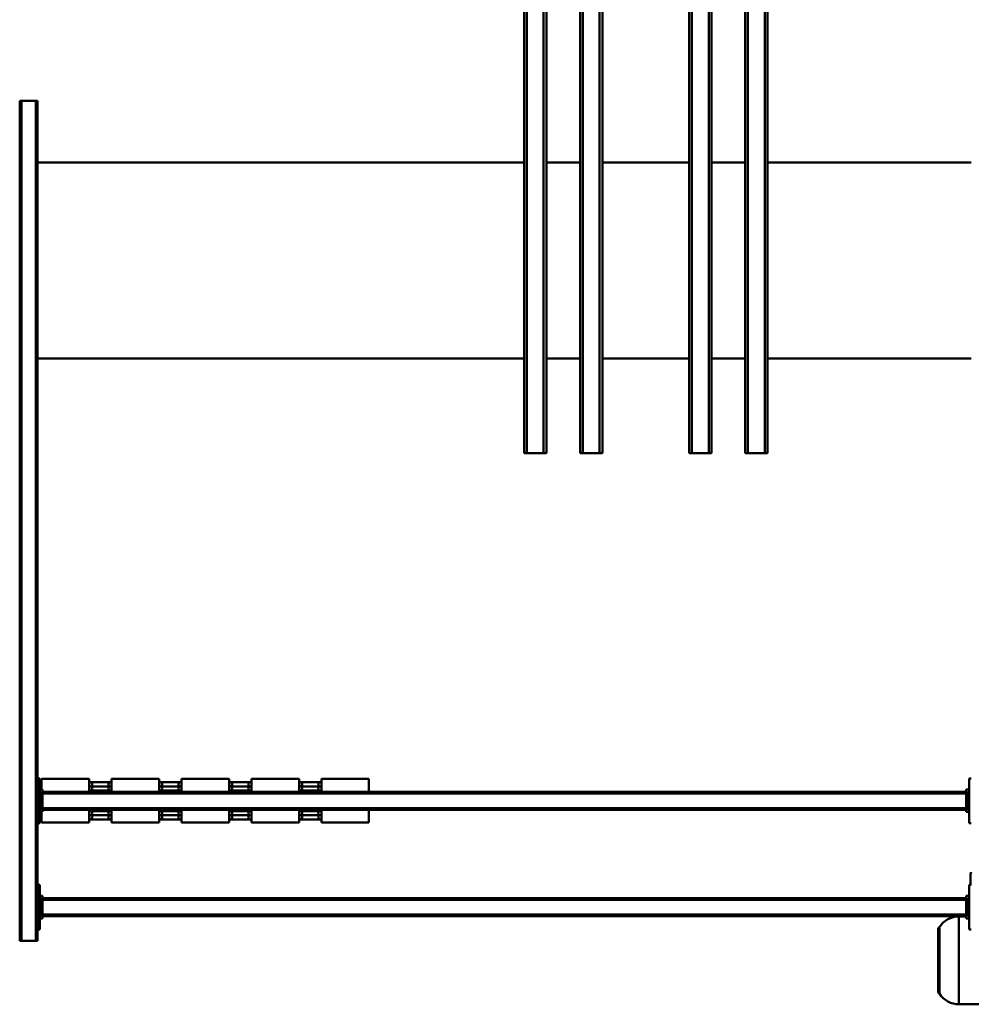
# Model space of a CAD drawing. Units: millimetres. Extents: x 0 to 23760, y -96 to 16800.
# Drawn here: x 11510 to 13210, y 2033 to 3792 of the extents above; entities that cross this region are included whole.
import ezdxf

# ---------------------------------------------------------------- set-up
doc = ezdxf.new("R2010")
doc.units = ezdxf.units.MM
doc.header["$MEASUREMENT"] = 0
doc.layers.add('(1) Shape lines', color=7, linetype='Continuous', lineweight=35)

# ---------------------------------------------------------------- blocks, each defined once
blk = doc.blocks.new('MACRO_10_6a535142-8637-42ff-9721-062ee22a6e04')
at = {"layer": '(1) Shape lines', "color": 7, "linetype": 'Continuous', "lineweight": 50, "ltscale": 120}
for p, q in [((592.6, 1078.5), (642.1, 1078.5)), ((679.6, 1056), (679.6, 944)), ((2291.1, 965), (2288.1, 965)), ((2288.1, -535), (2288.1, 965)), ((2291.1, -535), (2291.1, 965)), ((2317.1, 965), (2291.1, 965)), ((2317.1, -535), (2317.1, 965)), ((2320.1, 965), (2317.1, 965)), ((2320.1, -535), (2320.1, 965)), ((620.1, 945), (624.1, 945)), ((624.1, 945), (624.1, 865)), ((2284.1, 945), (2288.1, 945)), ((2284.1, 865), (2284.1, 945)), ((624.1, 925), (629.1, 925)), ((626.6, 920), (624.1, 920)), ((626.6, 920), (626.6, 890)), ((626.6, 920), (629.1, 920)), ((629.1, 920), (629.1, 925)), ((642.1, 921.5), (629.1, 921.5)), ((629.1, 921), (2279.1, 921)), ((629.1, 890), (629.1, 920)), ((629.1, 918), (2279.1, 918)), ((2279.1, 925), (2284.1, 925)), ((2279.1, 920), (2279.1, 925)), ((2279.1, 920), (2281.6, 920)), ((2279.1, 890), (2279.1, 920)), ((2281.6, 890), (2281.6, 920)), ((2284.1, 920), (2281.6, 920)), ((624.1, 890), (626.6, 890)), ((624.1, 885), (629.1, 885)), ((626.6, 890), (629.1, 890)), ((629.1, 892), (2279.1, 892)), ((629.1, 885), (629.1, 890)), ((629.1, 889), (2279.1, 889)), ((2279.1, 890), (2281.6, 890)), ((2279.1, 890), (2279.1, 885)), ((2279.1, 885), (2284.1, 885)), ((2284.1, 890), (2281.6, 890)), ((624.1, 865), (620.1, 865)), ((621.5, 858.7), (621.4, 865)), ((621.5, 860.3), (621.4, 865)), ((621.4, 865), (621.5, 860.3)), ((2288.1, 865), (2284.1, 865)), ((621.5, 858.7), (621.5, 860.3)), ((621.5, 858.2), (621.5, 859.8)), ((621.5, 845.9), (621.5, 858.2)), ((620.1, 755), (624.1, 755)), ((624.1, 755), (624.1, 675)), ((1781.1, 754), (1696.1, 754)), ((1696.1, 731), (1696.1, 754)), ((1780.3, 748.5), (1821.9, 748.5)), ((1781.1, 731), (1781.1, 754)), ((1781.1, 748.5), (1782.6, 748.5)), ((1782.3, 748.5), (1782.6, 748.5)), ((1818.3, 740.8), (1783.9, 740.8)), ((1819.6, 748.5), (1821.1, 748.5)), ((1819.6, 748.5), (1819.9, 748.5)), ((1906.1, 754), (1821.1, 754)), ((1821.1, 731), (1821.1, 754)), ((1905.3, 748.5), (1946.9, 748.5)), ((1906.1, 731), (1906.1, 754)), ((1906.1, 748.5), (1907.6, 748.5)), ((1907.3, 748.5), (1907.6, 748.5)), ((1943.3, 740.8), (1908.9, 740.8)), ((1944.6, 748.5), (1946.1, 748.5)), ((1944.6, 748.5), (1944.9, 748.5)), ((2031.1, 754), (1946.1, 754)), ((1946.1, 731), (1946.1, 754)), ((2030.3, 748.5), (2071.9, 748.5)), ((2031.1, 731), (2031.1, 754)), ((2031.1, 748.5), (2032.6, 748.5)), ((2032.3, 748.5), (2032.6, 748.5)), ((2068.3, 740.8), (2033.9, 740.8)), ((2069.6, 748.5), (2071.1, 748.5)), ((2069.6, 748.5), (2069.9, 748.5)), ((2071.1, 731), (2071.1, 754)), ((2156.1, 754), (2071.1, 754)), ((2155.3, 748.5), (2196.9, 748.5)), ((2156.1, 731), (2156.1, 754)), ((2156.1, 748.5), (2157.6, 748.5)), ((2157.3, 748.5), (2157.6, 748.5)), ((2193.3, 740.8), (2158.9, 740.8)), ((2194.6, 748.5), (2194.9, 748.5)), ((2194.6, 748.5), (2196.1, 748.5)), ((2281.1, 754), (2196.1, 754)), ((2196.1, 731), (2196.1, 754)), ((2280.3, 748.5), (2283.7, 748.5)), ((2281.1, 735), (2281.1, 754)), ((2281.1, 748.5), (2282.6, 748.5)), ((2282.3, 748.5), (2282.6, 748.5)), ((2284, 740.8), (2283.9, 740.8)), ((2284.1, 675), (2284.1, 755)), ((2284.1, 755), (2288.1, 755)), ((624.1, 735), (629.1, 735)), ((626.6, 730), (624.1, 730)), ((626.6, 730), (626.6, 700)), ((626.6, 730), (629.1, 730)), ((629.1, 730), (629.1, 735)), ((629.1, 731), (2279.1, 731)), ((629.1, 700), (629.1, 730)), ((629.1, 728), (2279.1, 728)), ((1818.3, 733.3), (1783.9, 733.3)), ((1943.3, 733.3), (1908.9, 733.3)), ((2068.3, 733.3), (2033.9, 733.3)), ((2193.3, 733.3), (2158.9, 733.3)), ((2279.1, 735), (2284.1, 735)), ((2279.1, 730), (2279.1, 735)), ((2279.1, 730), (2281.6, 730)), ((2279.1, 700), (2279.1, 730)), ((2284.1, 730), (2281.6, 730)), ((2281.6, 700), (2281.6, 730)), ((624.1, 700), (626.6, 700)), ((624.1, 695), (629.1, 695)), ((626.6, 700), (629.1, 700)), ((629.1, 702), (2279.1, 702)), ((629.1, 695), (629.1, 700)), ((629.1, 699), (2279.1, 699)), ((1696.1, 699), (1696.1, 676)), ((1781.1, 699), (1781.1, 676)), ((1818.3, 696.8), (1783.9, 696.8)), ((1818.3, 689.3), (1783.9, 689.3)), ((1821.1, 699), (1821.1, 676)), ((1906.1, 699), (1906.1, 676)), ((1943.3, 696.8), (1908.9, 696.8)), ((1943.3, 689.3), (1908.9, 689.3)), ((1946.1, 699), (1946.1, 676)), ((2031.1, 699), (2031.1, 676)), ((2068.3, 696.8), (2033.9, 696.8)), ((2068.3, 689.3), (2033.9, 689.3)), ((2071.1, 699), (2071.1, 676)), ((2156.1, 699), (2156.1, 676)), ((2193.3, 696.8), (2158.9, 696.8)), ((2193.3, 689.3), (2158.9, 689.3)), ((2196.1, 699), (2196.1, 676)), ((2279.1, 700), (2281.6, 700)), ((2279.1, 700), (2279.1, 695)), ((2279.1, 695), (2284.1, 695)), ((2281.1, 695), (2281.1, 676)), ((2284.1, 700), (2281.6, 700)), ((2284, 689.3), (2283.9, 689.3)), ((2284, 689.3), (2284, 689.3)), ((624.1, 675), (620.1, 675)), ((1696.1, 676), (1781.1, 676)), ((1821.9, 681.5), (1780.3, 681.5)), ((1782.6, 681.5), (1781.1, 681.5)), ((1782.6, 681.5), (1782.3, 681.5)), ((1821.1, 681.5), (1819.6, 681.5)), ((1819.9, 681.5), (1819.6, 681.5)), ((1821.1, 676), (1906.1, 676)), ((1946.9, 681.5), (1905.3, 681.5)), ((1907.6, 681.5), (1906.1, 681.5)), ((1907.6, 681.5), (1907.3, 681.5)), ((1946.1, 681.5), (1944.6, 681.5)), ((1944.9, 681.5), (1944.6, 681.5)), ((1946.1, 676), (2031.1, 676)), ((2071.9, 681.5), (2030.3, 681.5)), ((2032.6, 681.5), (2031.1, 681.5)), ((2032.6, 681.5), (2032.3, 681.5)), ((2071.1, 681.5), (2069.6, 681.5)), ((2069.9, 681.5), (2069.6, 681.5)), ((2071.1, 676), (2156.1, 676)), ((2196.9, 681.5), (2155.3, 681.5)), ((2157.6, 681.5), (2156.1, 681.5)), ((2157.6, 681.5), (2157.3, 681.5)), ((2196.1, 681.5), (2194.6, 681.5)), ((2194.9, 681.5), (2194.6, 681.5)), ((2196.1, 676), (2281.1, 676)), ((2283.7, 681.5), (2280.3, 681.5)), ((2282.6, 681.5), (2281.1, 681.5)), ((2282.6, 681.5), (2282.3, 681.5)), ((2288.1, 675), (2284.1, 675)), ((984.1, -1406), (984.1, 94)), ((984.1, 94), (984.1, 94)), ((989.1, 94), (984.1, 94)), ((989.1, -1406), (989.1, 94)), ((1019.1, 94), (989.1, 94)), ((1024.1, 94), (1019.1, 94)), ((1019.1, -1406), (1019.1, 94)), ((1024.1, -1406), (1024.1, 94)), ((1084.1, -1406), (1084.1, 94)), ((1089.1, 94), (1084.1, 94)), ((1089.1, -1406), (1089.1, 94)), ((1119.1, 94), (1089.1, 94)), ((1124.1, 94), (1119.1, 94)), ((1119.1, -1406), (1119.1, 94)), ((1124.1, -1406), (1124.1, 94)), ((1124.1, 94), (1124.1, 94)), ((1279.1, -1406), (1279.1, 94)), ((1284.1, 94), (1279.1, 94)), ((1284.1, -1406), (1284.1, 94)), ((1314.1, 94), (1284.1, 94)), ((1319.1, 94), (1314.1, 94)), ((1314.1, -1406), (1314.1, 94)), ((1319.1, 94), (1319.1, 94)), ((1319.1, -1406), (1319.1, 94)), ((1379.1, -1406), (1379.1, 94)), ((1384.1, 94), (1379.1, 94)), ((1384.1, -1406), (1384.1, 94)), ((1414.1, 94), (1384.1, 94)), ((1419.1, 94), (1414.1, 94)), ((1414.1, -1406), (1414.1, 94)), ((1419.1, -1406), (1419.1, 94)), ((1419.1, 94), (1419.1, 94)), ((620.1, -75), (984.1, -75)), ((1024.1, -75), (1084.1, -75)), ((1124.1, -75), (1279.1, -75)), ((1319.1, -75), (1379.1, -75)), ((1419.1, -75), (2288.1, -75)), ((984.1, -425), (620.1, -425)), ((1084.1, -425), (1024.1, -425)), ((1279.1, -425), (1124.1, -425)), ((1379.1, -425), (1319.1, -425)), ((2288.1, -425), (1419.1, -425)), ((2288.1, -535), (2291.1, -535)), ((2317.1, -535), (2291.1, -535)), ((2317.1, -535), (2320.1, -535))]:
    blk.add_line(p, q, dxfattribs=at)
at = {"layer": '(1) Shape lines', "color": 7, "linetype": 'Continuous', "lineweight": 50, "ltscale": 40}
blk.add_line((620.9, 843.7), (620.3, 843), dxfattribs=at)
at = {"layer": '(1) Shape lines', "color": 7, "linetype": 'Continuous', "lineweight": 50, "ltscale": 120}
for points in [[(642.1, 1078.5), (642.1, 921.5), (642.1, 921.5)], [(677, 1059.5), (677, 940.5), (677, 940.5)], [(677.8, 1058.7), (677.8, 941.3), (677.8, 941.3)], [(620.1, 844.9), (621.5, 845.9)], [(621.5, 845.9), (620.9, 843.7)], [(621.5, 845.9), (621.5, 845.9)], [(620.1, 842.8), (620.3, 843)], [(1784, 740.8), (1784, 740.8), (1781.3, 740.8)], [(1820.9, 740.8), (1818.2, 740.8), (1818.2, 740.8)], [(1909, 740.8), (1909, 740.8), (1906.3, 740.8)], [(1945.9, 740.8), (1943.2, 740.8), (1943.2, 740.8)], [(2034, 740.8), (2034, 740.8), (2031.3, 740.8)], [(2070.9, 740.8), (2068.2, 740.8), (2068.2, 740.8)], [(2159, 740.8), (2159, 740.8), (2156.3, 740.8)], [(2195.9, 740.8), (2193.2, 740.8), (2193.2, 740.8)], [(2284, 740.8), (2284, 740.8), (2281.3, 740.8)], [(1784, 733.3), (1784, 733.3), (1781.3, 733.3)], [(1820.9, 733.3), (1818.2, 733.3), (1818.2, 733.3)], [(1909, 733.3), (1909, 733.3), (1906.3, 733.3)], [(1945.9, 733.3), (1943.2, 733.3), (1943.2, 733.3)], [(2034, 733.3), (2034, 733.3), (2031.3, 733.3)], [(2070.9, 733.3), (2068.2, 733.3), (2068.2, 733.3)], [(2159, 733.3), (2159, 733.3), (2156.3, 733.3)], [(2195.9, 733.3), (2193.2, 733.3), (2193.2, 733.3)], [(1784, 696.8), (1784, 696.8), (1781.3, 696.8)], [(1784, 689.3), (1784, 689.3), (1781.3, 689.3)], [(1820.9, 696.8), (1818.2, 696.8), (1818.2, 696.8)], [(1820.9, 689.3), (1818.2, 689.3), (1818.2, 689.3)], [(1909, 696.8), (1909, 696.8), (1906.3, 696.8)], [(1909, 689.3), (1909, 689.3), (1906.3, 689.3)], [(1945.9, 696.8), (1943.2, 696.8), (1943.2, 696.8)], [(1945.9, 689.3), (1943.2, 689.3), (1943.2, 689.3)], [(2034, 696.8), (2034, 696.8), (2031.3, 696.8)], [(2034, 689.3), (2034, 689.3), (2031.3, 689.3)], [(2070.9, 696.8), (2068.2, 696.8), (2068.2, 696.8)], [(2070.9, 689.3), (2068.2, 689.3), (2068.2, 689.3)], [(2159, 696.8), (2159, 696.8), (2156.3, 696.8)], [(2159, 689.3), (2159, 689.3), (2156.3, 689.3)], [(2195.9, 696.8), (2193.2, 696.8), (2193.2, 696.8)], [(2195.9, 689.3), (2193.2, 689.3), (2193.2, 689.3)], [(2284, 689.3), (2284, 689.3), (2281.3, 689.3)]]:
    blk.add_lwpolyline(points, dxfattribs=at)
for centre, radius, start, end in [((642.1, 1037), 41.5, 32.7768, 90), ((678.7, 1060.5), 2, 212.7768, 245.4907), ((676.6, 1056), 3, 0, 65.4907), ((642.1, 963), 41.5, 270, 327.2232), ((678.7, 939.5), 2, 114.5093, 147.2232), ((676.6, 944), 3, 294.5093, 0), ((1782.6, 744.5), 4, 290.3641, 90), ((1782.6, 737), 4, 290.3641, 69.6359), ((1819.6, 744.5), 4, 90, 249.6359), ((1819.6, 737), 4, 110.3641, 249.6359), ((1907.6, 744.5), 4, 290.3641, 90), ((1907.6, 737), 4, 290.3641, 69.6359), ((1944.6, 744.5), 4, 90, 249.6359), ((1944.6, 737), 4, 110.3641, 249.6359), ((2032.6, 744.5), 4, 290.3641, 90), ((2032.6, 737), 4, 290.3641, 69.6359), ((2069.6, 744.5), 4, 90, 249.6359), ((2069.6, 737), 4, 110.3641, 249.6359), ((2157.6, 744.5), 4, 290.3641, 90), ((2157.6, 737), 4, 290.3641, 69.6359), ((2194.6, 744.5), 4, 90, 249.6359), ((2194.6, 737), 4, 110.3641, 249.6359), ((2282.6, 744.5), 4, 61.3493, 90), ((2282.6, 744.5), 4, 290.3641, 292.8437), ((2282.6, 737), 4, 67.3497, 69.6359), ((1782.6, 729.5), 4, 26.8991, 69.6359), ((1819.6, 729.5), 4, 110.3641, 153.1009), ((1907.6, 729.5), 4, 26.8991, 69.6359), ((1944.6, 729.5), 4, 110.3641, 153.1009), ((2032.6, 729.5), 4, 26.8991, 69.6359), ((2069.6, 729.5), 4, 110.3641, 153.1009), ((2157.6, 729.5), 4, 26.8991, 69.6359), ((2194.6, 729.5), 4, 110.3641, 153.1009), ((1782.6, 685.5), 4, 270, 69.6359), ((1782.6, 700.5), 4, 290.3641, 333.1009), ((1782.6, 693), 4, 290.3641, 69.6359), ((1819.6, 693), 4, 110.3641, 249.6359), ((1819.6, 685.5), 4, 110.3641, 270), ((1819.6, 700.5), 4, 206.8991, 249.6359), ((1907.6, 685.5), 4, 270, 69.6359), ((1907.6, 700.5), 4, 290.3641, 333.1009), ((1907.6, 693), 4, 290.3641, 69.6359), ((1944.6, 693), 4, 110.3641, 249.6359), ((1944.6, 685.5), 4, 110.3641, 270), ((1944.6, 700.5), 4, 206.8991, 249.6359), ((2032.6, 685.5), 4, 270, 69.6359), ((2032.6, 700.5), 4, 290.3641, 333.1009), ((2032.6, 693), 4, 290.3641, 69.6359), ((2069.6, 693), 4, 110.3641, 249.6359), ((2069.6, 685.5), 4, 110.3641, 270), ((2069.6, 700.5), 4, 206.8991, 249.6359), ((2157.6, 685.5), 4, 270, 69.6359), ((2157.6, 700.5), 4, 290.3641, 333.1009), ((2157.6, 693), 4, 290.3641, 69.6359), ((2194.6, 693), 4, 110.3641, 249.6359), ((2194.6, 685.5), 4, 110.3641, 270), ((2194.6, 700.5), 4, 206.8991, 249.6359), ((2282.6, 693), 4, 290.3641, 292.6503), ((2282.6, 685.5), 4, 67.1563, 69.6359), ((2282.6, 685.5), 4, 270, 298.6507)]:
    blk.add_arc(centre, radius, start, end, dxfattribs=at)
for centre, major_axis, ratio, start_param, end_param in [((611.5, 858.7), (-10, 0), 0.017452, 2.614339, 3.141593), ((611.5, 858.2), (10, 0), 0.017452, 5.744832, 6.283185), ((611.5, 859.8), (-10, 0), 0.017452, 3.141593, 3.194948), ((1782.6, 744.5), (0, 4), 0.999349, 3.497014, 6.190786), ((1782.6, 737), (0, 4), 0.999349, 3.497014, 5.927764), ((1819.6, 744.5), (0, 4), 0.999349, 0.0924, 2.786171), ((1819.6, 737), (0, 4), 0.999349, 0.355421, 2.786171), ((1907.6, 744.5), (0, 4), 0.999349, 3.497014, 6.190786), ((1907.6, 737), (0, 4), 0.999349, 3.497014, 5.927764), ((1944.6, 744.5), (0, 4), 0.999349, 0.0924, 2.786171), ((1944.6, 737), (0, 4), 0.999349, 0.355421, 2.786171), ((2032.6, 744.5), (0, 4), 0.999349, 3.497014, 6.190786), ((2032.6, 737), (0, 4), 0.999349, 3.497014, 5.927764), ((2069.6, 744.5), (0, 4), 0.999349, 0.0924, 2.786171), ((2069.6, 737), (0, 4), 0.999349, 0.355421, 2.786171), ((2157.6, 744.5), (0, 4), 0.999349, 3.497014, 6.190786), ((2157.6, 737), (0, 4), 0.999349, 3.497014, 5.927764), ((2194.6, 744.5), (0, 4), 0.999349, 0.0924, 2.786171), ((2194.6, 737), (0, 4), 0.999349, 0.355421, 2.786171), ((2282.6, 744.5), (0, 4), 0.999349, 5.889134, 6.190786), ((2282.6, 737), (0, 4), 0.999349, 5.889937, 5.927764), ((2282.6, 744.5), (0, 4), 0.999349, 3.497014, 3.534841), ((1782.6, 729.5), (0, 4), 0.999349, 5.097313, 5.927764), ((1819.6, 729.5), (0, 4), 0.999349, 0.355421, 1.185873), ((1907.6, 729.5), (0, 4), 0.999349, 5.097313, 5.927764), ((1944.6, 729.5), (0, 4), 0.999349, 0.355421, 1.185873), ((2032.6, 729.5), (0, 4), 0.999349, 5.097313, 5.927764), ((2069.6, 729.5), (0, 4), 0.999349, 0.355421, 1.185873), ((2157.6, 729.5), (0, 4), 0.999349, 5.097313, 5.927764), ((2194.6, 729.5), (0, 4), 0.999349, 0.355421, 1.185873), ((1782.6, 685.5), (0, 4), 0.999349, 3.233992, 5.927764), ((1782.6, 700.5), (0, 4), 0.999349, 3.497014, 4.327465), ((1782.6, 693), (0, 4), 0.999349, 3.497014, 5.927764), ((1819.6, 685.5), (0, 4), 0.999349, 0.355421, 3.049193), ((1819.6, 693), (0, 4), 0.999349, 0.355421, 2.786171), ((1819.6, 700.5), (0, 4), 0.999349, 1.95572, 2.786171), ((1907.6, 685.5), (0, 4), 0.999349, 3.233992, 5.927764), ((1907.6, 700.5), (0, 4), 0.999349, 3.497014, 4.327465), ((1907.6, 693), (0, 4), 0.999349, 3.497014, 5.927764), ((1944.6, 685.5), (0, 4), 0.999349, 0.355421, 3.049193), ((1944.6, 693), (0, 4), 0.999349, 0.355421, 2.786171), ((1944.6, 700.5), (0, 4), 0.999349, 1.95572, 2.786171), ((2032.6, 685.5), (0, 4), 0.999349, 3.233992, 5.927764), ((2032.6, 700.5), (0, 4), 0.999349, 3.497014, 4.327465), ((2032.6, 693), (0, 4), 0.999349, 3.497014, 5.927764), ((2069.6, 685.5), (0, 4), 0.999349, 0.355421, 3.049193), ((2069.6, 693), (0, 4), 0.999349, 0.355421, 2.786171), ((2069.6, 700.5), (0, 4), 0.999349, 1.95572, 2.786171), ((2157.6, 685.5), (0, 4), 0.999349, 3.233992, 5.927764), ((2157.6, 700.5), (0, 4), 0.999349, 3.497014, 4.327465), ((2157.6, 693), (0, 4), 0.999349, 3.497014, 5.927764), ((2194.6, 685.5), (0, 4), 0.999349, 0.355421, 3.049193), ((2194.6, 693), (0, 4), 0.999349, 0.355421, 2.786171), ((2194.6, 700.5), (0, 4), 0.999349, 1.95572, 2.786171), ((2282.6, 685.5), (0, 4), 0.999349, 5.889937, 5.927764), ((2282.6, 693), (0, 4), 0.999349, 3.497014, 3.534841), ((2282.6, 685.5), (0, 4), 0.999349, 3.233992, 3.535644)]:
    blk.add_ellipse(centre, major_axis=major_axis, ratio=ratio, start_param=start_param, end_param=end_param, dxfattribs=at)

msp = doc.modelspace()

# ---------------------------------------------------------------- block references
at = {"color": 7, "linetype": 'ByBlock', "rotation": 180}
msp.add_blockref('MACRO_10_6a535142-8637-42ff-9721-062ee22a6e04', (13830, 3112), dxfattribs=at)

doc.saveas('drawing.dxf')
